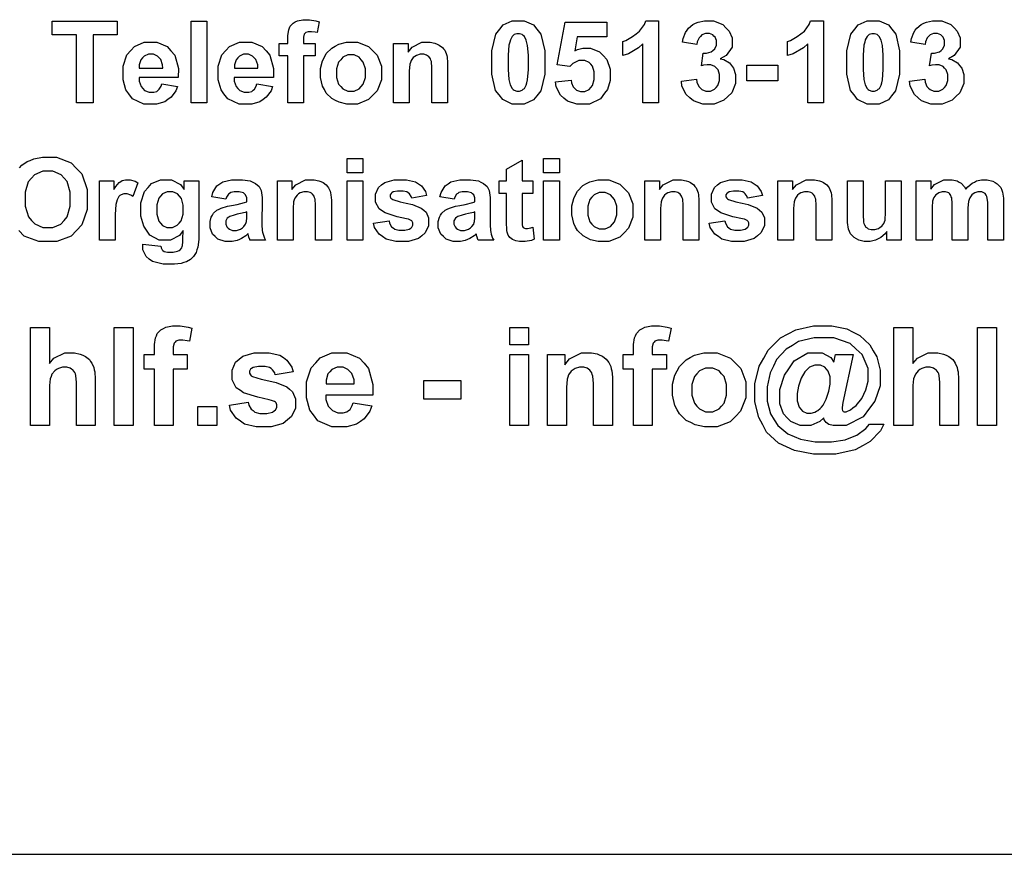
# Model space of a CAD drawing. Extents: x 5 to 205, y 5 to 292.
# Drawn here: x 99 to 126, y 5 to 28 of the extents above; entities that cross this region are included whole.
import ezdxf

# ---------------------------------------------------------------- set-up
doc = ezdxf.new("R2010")
doc.units = 0
doc.layers.add('LAYER_1', color=18, linetype='CONTINUOUS')

msp = doc.modelspace()

# ---------------------------------------------------------------- linework, layer by layer
at = {"layer": 'LAYER_1'}
for points in [[(100.361, 25.695), (100.361, 27.565), (99.693, 27.565), (99.693, 27.945), (101.482, 27.945), (101.482, 27.565), (100.816, 27.565), (100.816, 25.695)], [(103.514, 25.695), (103.514, 27.945), (103.946, 27.945), (103.946, 25.695)], [(105.944, 27.326), (106.182, 27.326), (106.182, 27.448), (106.182, 27.55), (106.204, 27.703), (106.226, 27.753), (106.248, 27.804), (106.328, 27.886), (106.387, 27.918), (106.445, 27.949), (106.594, 27.981), (106.683, 27.981), (106.775, 27.981), (106.956, 27.953), (107.044, 27.926), (106.986, 27.626), (106.935, 27.638), (106.836, 27.65), (106.789, 27.65), (106.742, 27.65), (106.675, 27.628), (106.655, 27.607), (106.634, 27.585), (106.614, 27.502), (106.614, 27.44), (106.614, 27.326), (106.936, 27.326), (106.936, 26.986), (106.614, 26.986), (106.614, 25.695), (106.182, 25.695), (106.182, 26.986), (105.944, 26.986)], [(112.527, 27.952), (112.69, 27.952), (112.945, 27.835), (113.037, 27.719), (113.147, 27.581), (113.256, 27.123), (113.256, 26.803), (113.256, 26.484), (113.146, 26.026), (113.035, 25.887), (112.944, 25.772), (112.69, 25.657), (112.527, 25.657), (112.363, 25.657), (112.099, 25.783), (111.999, 25.909), (111.898, 26.035), (111.798, 26.484), (111.798, 26.808), (111.798, 27.125), (111.908, 27.582), (112.019, 27.722), (112.11, 27.837), (112.364, 27.952)], [(116.393, 25.695), (115.961, 25.695), (115.961, 27.318), (115.843, 27.207), (115.565, 27.044), (115.405, 26.991), (115.405, 27.382), (115.489, 27.41), (115.672, 27.515), (115.771, 27.592), (115.87, 27.669), (116.006, 27.849), (116.043, 27.952), (116.393, 27.952)], [(117.02, 26.292), (117.437, 26.343), (117.447, 26.263), (117.5, 26.141), (117.544, 26.099), (117.588, 26.057), (117.694, 26.014), (117.756, 26.014), (117.823, 26.014), (117.936, 26.065), (117.982, 26.116), (118.028, 26.166), (118.073, 26.303), (118.073, 26.388), (118.073, 26.47), (118.029, 26.599), (117.986, 26.646), (117.942, 26.694), (117.835, 26.741), (117.772, 26.741), (117.731, 26.741), (117.631, 26.725), (117.574, 26.709), (117.622, 27.061), (117.71, 27.058), (117.844, 27.096), (117.891, 27.136), (117.937, 27.177), (117.983, 27.284), (117.983, 27.35), (117.983, 27.407), (117.949, 27.497), (117.915, 27.531), (117.882, 27.565), (117.791, 27.598), (117.735, 27.598), (117.68, 27.598), (117.585, 27.56), (117.546, 27.521), (117.506, 27.483), (117.458, 27.371), (117.45, 27.297), (117.052, 27.365), (117.073, 27.466), (117.135, 27.629), (117.177, 27.69), (117.219, 27.751), (117.336, 27.847), (117.411, 27.882), (117.486, 27.917), (117.654, 27.952), (117.747, 27.952), (117.906, 27.952), (118.161, 27.851), (118.257, 27.749), (118.336, 27.667), (118.415, 27.48), (118.415, 27.376), (118.415, 27.228), (118.254, 26.992), (118.092, 26.904), (118.188, 26.883), (118.342, 26.79), (118.399, 26.718), (118.457, 26.646), (118.514, 26.472), (118.514, 26.37), (118.514, 26.222), (118.406, 25.97), (118.298, 25.865), (118.19, 25.761), (117.921, 25.657), (117.76, 25.657), (117.607, 25.657), (117.354, 25.745), (117.253, 25.832), (117.153, 25.92), (117.036, 26.15)], [(120.931, 25.695), (120.499, 25.695), (120.499, 27.318), (120.381, 27.207), (120.103, 27.044), (119.943, 26.991), (119.943, 27.382), (120.027, 27.41), (120.211, 27.515), (120.31, 27.592), (120.409, 27.669), (120.544, 27.849), (120.581, 27.952), (120.931, 27.952)], [(122.303, 27.952), (122.466, 27.952), (122.721, 27.835), (122.813, 27.719), (122.923, 27.581), (123.032, 27.123), (123.032, 26.803), (123.032, 26.484), (122.922, 26.026), (122.812, 25.887), (122.721, 25.772), (122.466, 25.657), (122.303, 25.657), (122.139, 25.657), (121.875, 25.783), (121.775, 25.909), (121.675, 26.035), (121.574, 26.484), (121.574, 26.808), (121.574, 27.125), (121.685, 27.582), (121.795, 27.722), (121.886, 27.837), (122.14, 27.952)], [(123.305, 26.292), (123.721, 26.343), (123.731, 26.263), (123.785, 26.141), (123.828, 26.099), (123.872, 26.057), (123.978, 26.014), (124.041, 26.014), (124.108, 26.014), (124.22, 26.065), (124.266, 26.116), (124.312, 26.166), (124.358, 26.303), (124.358, 26.388), (124.358, 26.47), (124.314, 26.599), (124.27, 26.646), (124.226, 26.694), (124.119, 26.741), (124.056, 26.741), (124.015, 26.741), (123.916, 26.725), (123.858, 26.709), (123.906, 27.061), (123.994, 27.058), (124.128, 27.096), (124.175, 27.136), (124.221, 27.177), (124.268, 27.284), (124.268, 27.35), (124.268, 27.407), (124.234, 27.497), (124.2, 27.531), (124.166, 27.565), (124.076, 27.598), (124.019, 27.598), (123.964, 27.598), (123.869, 27.56), (123.83, 27.521), (123.791, 27.483), (123.743, 27.371), (123.734, 27.297), (123.336, 27.365), (123.357, 27.466), (123.419, 27.629), (123.461, 27.69), (123.503, 27.751), (123.62, 27.847), (123.695, 27.882), (123.77, 27.917), (123.938, 27.952), (124.031, 27.952), (124.19, 27.952), (124.445, 27.851), (124.541, 27.749), (124.62, 27.667), (124.7, 27.48), (124.7, 27.376), (124.7, 27.228), (124.538, 26.992), (124.376, 26.904), (124.472, 26.883), (124.626, 26.79), (124.683, 26.718), (124.741, 26.646), (124.799, 26.472), (124.799, 26.37), (124.799, 26.222), (124.69, 25.97), (124.582, 25.865), (124.474, 25.761), (124.205, 25.657), (124.044, 25.657), (123.891, 25.657), (123.638, 25.745), (123.538, 25.832), (123.437, 25.92), (123.321, 26.15)], [(113.551, 26.272), (113.981, 26.316), (113.99, 26.243), (114.044, 26.128), (114.089, 26.086), (114.135, 26.043), (114.239, 26.001), (114.298, 26.001), (114.365, 26.001), (114.479, 26.056), (114.526, 26.111), (114.573, 26.166), (114.62, 26.331), (114.62, 26.441), (114.62, 26.545), (114.573, 26.7), (114.527, 26.752), (114.48, 26.804), (114.359, 26.856), (114.285, 26.856), (114.192, 26.856), (114.026, 26.774), (113.952, 26.692), (113.603, 26.742), (113.823, 27.913), (114.964, 27.913), (114.964, 27.511), (114.15, 27.511), (114.082, 27.128), (114.155, 27.164), (114.302, 27.2), (114.377, 27.2), (114.52, 27.2), (114.764, 27.096), (114.863, 26.991), (114.963, 26.887), (115.063, 26.616), (115.063, 26.45), (115.063, 26.311), (114.982, 26.063), (114.902, 25.954), (114.792, 25.805), (114.488, 25.657), (114.293, 25.657), (114.137, 25.657), (113.884, 25.74), (113.785, 25.823), (113.687, 25.907), (113.57, 26.131)], [(112.527, 27.594), (112.488, 27.594), (112.418, 27.569), (112.388, 27.544), (112.357, 27.519), (112.309, 27.43), (112.292, 27.366), (112.27, 27.282), (112.248, 27.001), (112.248, 26.803), (112.248, 26.606), (112.268, 26.334), (112.288, 26.26), (112.308, 26.186), (112.358, 26.088), (112.388, 26.063), (112.419, 26.039), (112.488, 26.014), (112.527, 26.014), (112.566, 26.014), (112.636, 26.039), (112.667, 26.064), (112.697, 26.089), (112.745, 26.178), (112.762, 26.243), (112.784, 26.325), (112.806, 26.606), (112.806, 26.803), (112.806, 27.001), (112.786, 27.273), (112.766, 27.346), (112.746, 27.42), (112.696, 27.519), (112.666, 27.544), (112.635, 27.569), (112.566, 27.594)], [(122.303, 27.594), (122.264, 27.594), (122.194, 27.569), (122.164, 27.544), (122.133, 27.519), (122.086, 27.43), (122.069, 27.366), (122.046, 27.282), (122.024, 27.001), (122.024, 26.803), (122.024, 26.606), (122.044, 26.334), (122.064, 26.26), (122.084, 26.186), (122.134, 26.088), (122.165, 26.063), (122.195, 26.039), (122.264, 26.014), (122.303, 26.014), (122.342, 26.014), (122.412, 26.039), (122.443, 26.064), (122.473, 26.089), (122.521, 26.178), (122.538, 26.243), (122.56, 26.325), (122.582, 26.606), (122.582, 26.803), (122.582, 27.001), (122.562, 27.273), (122.542, 27.346), (122.522, 27.42), (122.472, 27.519), (122.442, 27.544), (122.412, 27.569), (122.342, 27.594)], [(102.71, 26.215), (103.14, 26.143), (103.099, 26.024), (102.968, 25.844), (102.879, 25.783), (102.789, 25.721), (102.566, 25.659), (102.431, 25.659), (102.219, 25.659), (101.905, 25.798), (101.803, 25.936), (101.722, 26.047), (101.642, 26.328), (101.642, 26.497), (101.642, 26.699), (101.747, 27.016), (101.853, 27.131), (101.959, 27.245), (102.226, 27.36), (102.388, 27.36), (102.57, 27.36), (102.857, 27.24), (102.962, 27.12), (103.067, 27), (103.167, 26.633), (103.163, 26.386), (102.083, 26.386), (102.085, 26.29), (102.137, 26.141), (102.187, 26.087), (102.237, 26.034), (102.361, 25.981), (102.436, 25.981), (102.486, 25.981), (102.571, 26.008), (102.606, 26.036), (102.64, 26.064), (102.693, 26.153)], [(105.329, 26.215), (105.759, 26.143), (105.718, 26.024), (105.587, 25.844), (105.498, 25.783), (105.408, 25.721), (105.185, 25.659), (105.05, 25.659), (104.838, 25.659), (104.524, 25.798), (104.422, 25.936), (104.341, 26.047), (104.261, 26.328), (104.261, 26.497), (104.261, 26.699), (104.366, 27.016), (104.472, 27.131), (104.578, 27.245), (104.845, 27.36), (105.007, 27.36), (105.189, 27.36), (105.476, 27.24), (105.581, 27.12), (105.686, 27), (105.786, 26.633), (105.782, 26.386), (104.702, 26.386), (104.704, 26.29), (104.756, 26.141), (104.806, 26.087), (104.856, 26.034), (104.98, 25.981), (105.055, 25.981), (105.105, 25.981), (105.19, 26.008), (105.225, 26.036), (105.259, 26.064), (105.312, 26.153)], [(107.08, 26.532), (107.08, 26.64), (107.133, 26.847), (107.186, 26.948), (107.238, 27.048), (107.388, 27.201), (107.485, 27.254), (107.582, 27.307), (107.799, 27.36), (107.919, 27.36), (108.103, 27.36), (108.406, 27.24), (108.524, 27.12), (108.642, 27), (108.761, 26.697), (108.761, 26.514), (108.761, 26.329), (108.641, 26.023), (108.522, 25.902), (108.403, 25.78), (108.103, 25.659), (107.922, 25.659), (107.81, 25.659), (107.596, 25.709), (107.495, 25.76), (107.393, 25.811), (107.238, 25.959), (107.186, 26.057), (107.133, 26.154), (107.08, 26.392)], [(110.581, 25.695), (110.149, 25.695), (110.149, 26.525), (110.149, 26.657), (110.135, 26.827), (110.121, 26.866), (110.107, 26.905), (110.062, 26.965), (110.031, 26.986), (110, 27.008), (109.925, 27.029), (109.882, 27.029), (109.826, 27.029), (109.725, 26.998), (109.681, 26.968), (109.636, 26.937), (109.575, 26.856), (109.559, 26.805), (109.542, 26.755), (109.526, 26.568), (109.526, 26.432), (109.526, 25.695), (109.094, 25.695), (109.094, 27.326), (109.494, 27.326), (109.494, 27.087), (109.601, 27.223), (109.87, 27.36), (110.032, 27.36), (110.103, 27.36), (110.234, 27.334), (110.293, 27.309), (110.352, 27.283), (110.442, 27.217), (110.472, 27.177), (110.503, 27.138), (110.545, 27.047), (110.557, 26.997), (110.569, 26.946), (110.581, 26.801), (110.581, 26.707)], [(102.735, 26.649), (102.733, 26.742), (102.684, 26.884), (102.638, 26.932), (102.592, 26.981), (102.48, 27.029), (102.414, 27.029), (102.344, 27.029), (102.227, 26.978), (102.181, 26.927), (102.135, 26.876), (102.089, 26.737), (102.09, 26.649)], [(105.354, 26.649), (105.352, 26.742), (105.303, 26.884), (105.257, 26.932), (105.211, 26.981), (105.099, 27.029), (105.033, 27.029), (104.963, 27.029), (104.846, 26.978), (104.8, 26.927), (104.754, 26.876), (104.708, 26.737), (104.709, 26.649)], [(107.521, 26.509), (107.521, 26.388), (107.578, 26.203), (107.636, 26.139), (107.693, 26.074), (107.835, 26.01), (107.92, 26.01), (108.004, 26.01), (108.146, 26.074), (108.203, 26.139), (108.26, 26.203), (108.317, 26.39), (108.317, 26.512), (108.317, 26.632), (108.26, 26.816), (108.203, 26.88), (108.146, 26.945), (108.004, 27.009), (107.92, 27.009), (107.835, 27.009), (107.693, 26.945), (107.636, 26.88), (107.578, 26.816), (107.521, 26.63)], [(118.825, 26.296), (118.825, 26.728), (119.673, 26.728), (119.673, 26.296)], [(107.816, 23.761), (107.816, 24.159), (108.248, 24.159), (108.248, 23.761)], [(113.227, 23.761), (113.227, 24.159), (113.659, 24.159), (113.659, 23.761)], [(112.928, 23.54), (112.928, 23.196), (112.633, 23.196), (112.633, 22.539), (112.633, 22.439), (112.637, 22.323), (112.641, 22.307), (112.645, 22.29), (112.665, 22.263), (112.68, 22.252), (112.695, 22.241), (112.731, 22.231), (112.753, 22.231), (112.783, 22.231), (112.87, 22.251), (112.926, 22.272), (112.964, 21.937), (112.888, 21.905), (112.718, 21.873), (112.623, 21.873), (112.564, 21.873), (112.459, 21.892), (112.413, 21.912), (112.366, 21.932), (112.297, 21.982), (112.275, 22.013), (112.253, 22.044), (112.223, 22.128), (112.215, 22.181), (112.208, 22.219), (112.201, 22.371), (112.201, 22.485), (112.201, 23.196), (112.003, 23.196), (112.003, 23.54), (112.201, 23.54), (112.201, 23.864), (112.633, 24.116), (112.633, 23.54)], [(98.946, 23.034), (98.946, 22.843), (99.034, 22.553), (99.122, 22.455), (99.211, 22.356), (99.435, 22.258), (99.57, 22.258), (99.706, 22.258), (99.929, 22.355), (100.016, 22.453), (100.103, 22.551), (100.19, 22.845), (100.19, 23.04), (100.19, 23.234), (100.106, 23.522), (100.021, 23.618), (99.936, 23.713), (99.711, 23.808), (99.57, 23.808), (99.43, 23.808), (99.204, 23.712), (99.118, 23.615), (99.032, 23.519), (98.946, 23.228)], [(101.423, 21.909), (100.991, 21.909), (100.991, 23.54), (101.392, 23.54), (101.392, 23.309), (101.443, 23.391), (101.536, 23.498), (101.577, 23.523), (101.618, 23.549), (101.711, 23.574), (101.763, 23.574), (101.836, 23.574), (101.978, 23.533), (102.047, 23.492), (101.913, 23.116), (101.858, 23.152), (101.757, 23.187), (101.711, 23.187), (101.666, 23.187), (101.589, 23.162), (101.558, 23.137), (101.527, 23.112), (101.477, 23.022), (101.459, 22.957), (101.441, 22.892), (101.423, 22.619), (101.423, 22.412)], [(102.191, 21.803), (102.683, 21.742), (102.689, 21.699), (102.718, 21.64), (102.74, 21.624), (102.771, 21.601), (102.868, 21.578), (102.934, 21.578), (103.018, 21.578), (103.145, 21.603), (103.187, 21.629), (103.215, 21.646), (103.258, 21.7), (103.273, 21.738), (103.283, 21.765), (103.293, 21.864), (103.293, 21.936), (103.295, 22.174), (103.198, 22.041), (102.953, 21.909), (102.806, 21.909), (102.641, 21.909), (102.381, 22.048), (102.285, 22.186), (102.21, 22.296), (102.134, 22.569), (102.134, 22.732), (102.134, 22.937), (102.233, 23.25), (102.332, 23.358), (102.43, 23.466), (102.676, 23.574), (102.822, 23.574), (102.974, 23.574), (103.224, 23.441), (103.322, 23.308), (103.322, 23.54), (103.725, 23.54), (103.725, 22.077), (103.725, 21.932), (103.701, 21.717), (103.677, 21.645), (103.654, 21.574), (103.587, 21.462), (103.544, 21.421), (103.501, 21.38), (103.386, 21.316), (103.314, 21.293), (103.242, 21.27), (103.061, 21.247), (102.951, 21.247), (102.743, 21.247), (102.449, 21.319), (102.363, 21.39), (102.276, 21.461), (102.189, 21.641), (102.189, 21.751), (102.189, 21.762), (102.19, 21.788)], [(104.474, 23.038), (104.083, 23.108), (104.116, 23.227), (104.229, 23.403), (104.31, 23.46), (104.39, 23.517), (104.629, 23.574), (104.788, 23.574), (104.932, 23.574), (105.147, 23.54), (105.217, 23.506), (105.288, 23.472), (105.387, 23.385), (105.416, 23.332), (105.445, 23.28), (105.473, 23.087), (105.473, 22.947), (105.467, 22.444), (105.467, 22.337), (105.477, 22.178), (105.487, 22.127), (105.498, 22.076), (105.537, 21.967), (105.566, 21.909), (105.138, 21.909), (105.13, 21.93), (105.109, 21.994), (105.097, 22.037), (105.091, 22.056), (105.084, 22.081), (105.081, 22.087), (105.026, 22.034), (104.908, 21.953), (104.846, 21.927), (104.783, 21.9), (104.649, 21.873), (104.578, 21.873), (104.452, 21.873), (104.255, 21.941), (104.182, 22.009), (104.11, 22.077), (104.038, 22.249), (104.038, 22.353), (104.038, 22.422), (104.071, 22.544), (104.104, 22.598), (104.136, 22.652), (104.229, 22.734), (104.288, 22.763), (104.347, 22.792), (104.518, 22.842), (104.63, 22.863), (104.781, 22.891), (104.99, 22.944), (105.048, 22.969), (105.048, 23.012), (105.048, 23.074), (105.017, 23.163), (104.987, 23.19), (104.956, 23.217), (104.841, 23.243), (104.757, 23.243), (104.699, 23.243), (104.61, 23.22), (104.578, 23.198), (104.546, 23.175), (104.494, 23.095)], [(107.379, 21.909), (106.947, 21.909), (106.947, 22.739), (106.947, 22.871), (106.933, 23.041), (106.919, 23.08), (106.906, 23.119), (106.861, 23.179), (106.83, 23.2), (106.798, 23.222), (106.724, 23.243), (106.68, 23.243), (106.624, 23.243), (106.523, 23.212), (106.479, 23.182), (106.434, 23.151), (106.373, 23.07), (106.357, 23.019), (106.34, 22.969), (106.324, 22.782), (106.324, 22.646), (106.324, 21.909), (105.892, 21.909), (105.892, 23.54), (106.292, 23.54), (106.292, 23.301), (106.399, 23.437), (106.668, 23.574), (106.83, 23.574), (106.902, 23.574), (107.032, 23.548), (107.092, 23.523), (107.151, 23.497), (107.24, 23.431), (107.271, 23.391), (107.301, 23.352), (107.343, 23.261), (107.355, 23.211), (107.367, 23.16), (107.379, 23.015), (107.379, 22.921)], [(107.816, 21.909), (107.816, 23.54), (108.248, 23.54), (108.248, 21.909)], [(108.538, 22.375), (108.97, 22.44), (108.984, 22.377), (109.039, 22.281), (109.081, 22.249), (109.124, 22.216), (109.241, 22.183), (109.317, 22.183), (109.4, 22.183), (109.526, 22.214), (109.568, 22.245), (109.596, 22.266), (109.625, 22.324), (109.625, 22.36), (109.625, 22.384), (109.609, 22.425), (109.594, 22.441), (109.578, 22.456), (109.506, 22.484), (109.45, 22.497), (109.19, 22.555), (108.861, 22.66), (108.791, 22.707), (108.695, 22.773), (108.599, 22.957), (108.599, 23.074), (108.599, 23.18), (108.682, 23.358), (108.765, 23.43), (108.848, 23.502), (109.107, 23.574), (109.282, 23.574), (109.448, 23.574), (109.696, 23.519), (109.777, 23.465), (109.858, 23.41), (109.97, 23.249), (110, 23.142), (109.593, 23.068), (109.58, 23.115), (109.531, 23.188), (109.495, 23.213), (109.459, 23.238), (109.356, 23.263), (109.289, 23.263), (109.205, 23.263), (109.084, 23.24), (109.048, 23.216), (109.023, 23.199), (108.999, 23.155), (108.999, 23.129), (108.999, 23.106), (109.02, 23.067), (109.042, 23.05), (109.071, 23.029), (109.271, 22.968), (109.443, 22.929), (109.614, 22.89), (109.854, 22.795), (109.922, 22.738), (109.989, 22.681), (110.057, 22.521), (110.057, 22.418), (110.057, 22.306), (109.963, 22.114), (109.87, 22.034), (109.776, 21.953), (109.5, 21.873), (109.317, 21.873), (109.151, 21.873), (108.888, 21.94), (108.791, 22.008), (108.694, 22.075), (108.568, 22.259)], [(110.759, 23.038), (110.367, 23.108), (110.4, 23.227), (110.513, 23.403), (110.594, 23.46), (110.674, 23.517), (110.914, 23.574), (111.072, 23.574), (111.216, 23.574), (111.431, 23.54), (111.501, 23.506), (111.572, 23.472), (111.671, 23.385), (111.7, 23.332), (111.729, 23.28), (111.758, 23.087), (111.758, 22.947), (111.751, 22.444), (111.751, 22.337), (111.761, 22.178), (111.772, 22.127), (111.782, 22.076), (111.821, 21.967), (111.85, 21.909), (111.422, 21.909), (111.414, 21.93), (111.393, 21.994), (111.381, 22.037), (111.376, 22.056), (111.368, 22.081), (111.366, 22.087), (111.311, 22.034), (111.193, 21.953), (111.13, 21.927), (111.067, 21.9), (110.933, 21.873), (110.862, 21.873), (110.737, 21.873), (110.539, 21.941), (110.467, 22.009), (110.394, 22.077), (110.322, 22.249), (110.322, 22.353), (110.322, 22.422), (110.355, 22.544), (110.388, 22.598), (110.421, 22.652), (110.513, 22.734), (110.572, 22.763), (110.632, 22.792), (110.803, 22.842), (110.914, 22.863), (111.065, 22.891), (111.274, 22.944), (111.332, 22.969), (111.332, 23.012), (111.332, 23.074), (111.302, 23.163), (111.271, 23.19), (111.241, 23.217), (111.126, 23.243), (111.041, 23.243), (110.984, 23.243), (110.894, 23.22), (110.862, 23.198), (110.83, 23.175), (110.778, 23.095)], [(113.227, 21.909), (113.227, 23.54), (113.659, 23.54), (113.659, 21.909)], [(114.001, 22.746), (114.001, 22.854), (114.054, 23.061), (114.107, 23.162), (114.159, 23.262), (114.309, 23.415), (114.406, 23.468), (114.503, 23.521), (114.72, 23.574), (114.84, 23.574), (115.024, 23.574), (115.327, 23.454), (115.445, 23.334), (115.563, 23.214), (115.682, 22.911), (115.682, 22.728), (115.682, 22.543), (115.562, 22.237), (115.443, 22.116), (115.324, 21.994), (115.024, 21.873), (114.843, 21.873), (114.731, 21.873), (114.517, 21.923), (114.416, 21.974), (114.314, 22.025), (114.159, 22.173), (114.107, 22.271), (114.054, 22.368), (114.001, 22.606)], [(117.502, 21.909), (117.07, 21.909), (117.07, 22.739), (117.07, 22.871), (117.056, 23.041), (117.042, 23.08), (117.028, 23.119), (116.983, 23.179), (116.952, 23.2), (116.921, 23.222), (116.846, 23.243), (116.803, 23.243), (116.747, 23.243), (116.646, 23.212), (116.602, 23.182), (116.557, 23.151), (116.496, 23.07), (116.48, 23.019), (116.463, 22.969), (116.447, 22.782), (116.447, 22.646), (116.447, 21.909), (116.015, 21.909), (116.015, 23.54), (116.415, 23.54), (116.415, 23.301), (116.522, 23.437), (116.791, 23.574), (116.953, 23.574), (117.024, 23.574), (117.155, 23.548), (117.214, 23.523), (117.273, 23.497), (117.363, 23.431), (117.393, 23.391), (117.424, 23.352), (117.466, 23.261), (117.478, 23.211), (117.49, 23.16), (117.502, 23.015), (117.502, 22.921)], [(117.788, 22.375), (118.22, 22.44), (118.233, 22.377), (118.289, 22.281), (118.331, 22.249), (118.373, 22.216), (118.491, 22.183), (118.567, 22.183), (118.65, 22.183), (118.776, 22.214), (118.818, 22.245), (118.846, 22.266), (118.874, 22.324), (118.874, 22.36), (118.874, 22.384), (118.859, 22.425), (118.844, 22.441), (118.828, 22.456), (118.756, 22.484), (118.7, 22.497), (118.44, 22.555), (118.11, 22.66), (118.041, 22.707), (117.945, 22.773), (117.848, 22.957), (117.848, 23.074), (117.848, 23.18), (117.932, 23.358), (118.015, 23.43), (118.098, 23.502), (118.357, 23.574), (118.532, 23.574), (118.698, 23.574), (118.946, 23.519), (119.027, 23.465), (119.108, 23.41), (119.219, 23.249), (119.25, 23.142), (118.843, 23.068), (118.83, 23.115), (118.781, 23.188), (118.745, 23.213), (118.709, 23.238), (118.606, 23.263), (118.539, 23.263), (118.455, 23.263), (118.334, 23.24), (118.297, 23.216), (118.273, 23.199), (118.249, 23.155), (118.249, 23.129), (118.249, 23.106), (118.27, 23.067), (118.292, 23.05), (118.321, 23.029), (118.521, 22.968), (118.693, 22.929), (118.864, 22.89), (119.104, 22.795), (119.172, 22.738), (119.239, 22.681), (119.306, 22.521), (119.306, 22.418), (119.306, 22.306), (119.213, 22.114), (119.119, 22.034), (119.026, 21.953), (118.75, 21.873), (118.567, 21.873), (118.401, 21.873), (118.138, 21.94), (118.041, 22.008), (117.944, 22.075), (117.817, 22.259)], [(121.167, 21.909), (120.735, 21.909), (120.735, 22.739), (120.735, 22.871), (120.721, 23.041), (120.707, 23.08), (120.694, 23.119), (120.649, 23.179), (120.618, 23.2), (120.586, 23.222), (120.512, 23.243), (120.468, 23.243), (120.412, 23.243), (120.311, 23.212), (120.267, 23.182), (120.222, 23.151), (120.161, 23.07), (120.145, 23.019), (120.128, 22.969), (120.112, 22.782), (120.112, 22.646), (120.112, 21.909), (119.68, 21.909), (119.68, 23.54), (120.08, 23.54), (120.08, 23.301), (120.187, 23.437), (120.456, 23.574), (120.618, 23.574), (120.69, 23.574), (120.82, 23.548), (120.88, 23.523), (120.939, 23.497), (121.028, 23.431), (121.059, 23.391), (121.089, 23.352), (121.131, 23.261), (121.143, 23.211), (121.155, 23.16), (121.167, 23.015), (121.167, 22.921)], [(122.677, 21.909), (122.677, 22.153), (122.632, 22.088), (122.515, 21.985), (122.443, 21.948), (122.37, 21.91), (122.217, 21.873), (122.136, 21.873), (122.054, 21.873), (121.907, 21.909), (121.842, 21.945), (121.776, 21.981), (121.682, 22.082), (121.653, 22.148), (121.624, 22.213), (121.595, 22.393), (121.595, 22.508), (121.595, 23.54), (122.027, 23.54), (122.027, 22.792), (122.027, 22.621), (122.038, 22.41), (122.05, 22.371), (122.062, 22.333), (122.105, 22.271), (122.137, 22.249), (122.168, 22.226), (122.248, 22.204), (122.296, 22.204), (122.351, 22.204), (122.45, 22.234), (122.494, 22.264), (122.537, 22.294), (122.597, 22.37), (122.613, 22.414), (122.629, 22.459), (122.645, 22.679), (122.645, 22.853), (122.645, 23.54), (123.077, 23.54), (123.077, 21.909)], [(123.491, 23.54), (123.89, 23.54), (123.89, 23.318), (123.996, 23.446), (124.25, 23.574), (124.398, 23.574), (124.476, 23.574), (124.612, 23.542), (124.669, 23.509), (124.727, 23.477), (124.821, 23.379), (124.858, 23.314), (124.912, 23.379), (125.028, 23.477), (125.09, 23.509), (125.152, 23.542), (125.285, 23.574), (125.355, 23.574), (125.445, 23.574), (125.597, 23.537), (125.659, 23.501), (125.722, 23.465), (125.815, 23.358), (125.845, 23.287), (125.868, 23.235), (125.89, 23.066), (125.89, 22.95), (125.89, 21.909), (125.458, 21.909), (125.458, 22.839), (125.458, 22.96), (125.436, 23.116), (125.413, 23.151), (125.383, 23.197), (125.291, 23.243), (125.229, 23.243), (125.184, 23.243), (125.099, 23.216), (125.059, 23.188), (125.019, 23.16), (124.962, 23.08), (124.944, 23.026), (124.926, 22.973), (124.909, 22.805), (124.909, 22.69), (124.909, 21.909), (124.477, 21.909), (124.477, 22.8), (124.477, 22.919), (124.465, 23.072), (124.454, 23.107), (124.442, 23.141), (124.407, 23.193), (124.382, 23.209), (124.358, 23.226), (124.293, 23.243), (124.251, 23.243), (124.202, 23.243), (124.112, 23.216), (124.072, 23.19), (124.032, 23.163), (123.975, 23.085), (123.958, 23.035), (123.941, 22.984), (123.923, 22.817), (123.923, 22.699), (123.923, 21.909), (123.491, 21.909)], [(102.575, 22.756), (102.575, 22.627), (102.626, 22.438), (102.676, 22.378), (102.726, 22.318), (102.85, 22.258), (102.924, 22.258), (103.003, 22.258), (103.136, 22.319), (103.191, 22.381), (103.245, 22.442), (103.3, 22.625), (103.3, 22.746), (103.3, 22.872), (103.248, 23.06), (103.195, 23.121), (103.143, 23.182), (103.011, 23.243), (102.931, 23.243), (102.854, 23.243), (102.726, 23.183), (102.676, 23.123), (102.626, 23.063), (102.575, 22.88)], [(114.442, 22.723), (114.442, 22.602), (114.499, 22.417), (114.557, 22.353), (114.614, 22.288), (114.756, 22.224), (114.841, 22.224), (114.925, 22.224), (115.067, 22.288), (115.124, 22.353), (115.181, 22.417), (115.238, 22.604), (115.238, 22.726), (115.238, 22.846), (115.181, 23.03), (115.124, 23.094), (115.067, 23.159), (114.925, 23.223), (114.841, 23.223), (114.756, 23.223), (114.614, 23.159), (114.557, 23.094), (114.499, 23.03), (114.442, 22.844)], [(105.048, 22.687), (105.007, 22.674), (104.876, 22.641), (104.787, 22.622), (104.698, 22.603), (104.581, 22.566), (104.554, 22.548), (104.512, 22.518), (104.47, 22.443), (104.47, 22.397), (104.47, 22.352), (104.503, 22.275), (104.537, 22.242), (104.57, 22.209), (104.656, 22.177), (104.708, 22.177), (104.766, 22.177), (104.876, 22.215), (104.929, 22.253), (104.968, 22.282), (105.019, 22.352), (105.031, 22.394), (105.04, 22.421), (105.048, 22.525), (105.048, 22.602)], [(111.332, 22.687), (111.291, 22.674), (111.161, 22.641), (111.071, 22.622), (110.982, 22.603), (110.865, 22.566), (110.838, 22.548), (110.796, 22.518), (110.754, 22.443), (110.754, 22.397), (110.754, 22.352), (110.788, 22.275), (110.821, 22.242), (110.855, 22.209), (110.94, 22.177), (110.992, 22.177), (111.05, 22.177), (111.161, 22.215), (111.213, 22.253), (111.252, 22.282), (111.303, 22.352), (111.315, 22.394), (111.324, 22.421), (111.332, 22.525), (111.332, 22.602)], [(102.221, 18.766), (102.507, 18.766), (102.507, 18.913), (102.507, 19.036), (102.533, 19.219), (102.559, 19.279), (102.586, 19.34), (102.682, 19.438), (102.753, 19.476), (102.823, 19.514), (103.001, 19.552), (103.109, 19.552), (103.219, 19.552), (103.435, 19.519), (103.541, 19.486), (103.472, 19.126), (103.411, 19.14), (103.292, 19.155), (103.235, 19.155), (103.179, 19.155), (103.098, 19.129), (103.074, 19.103), (103.05, 19.077), (103.025, 18.977), (103.025, 18.903), (103.025, 18.766), (103.411, 18.766), (103.411, 18.359), (103.025, 18.359), (103.025, 16.809), (102.507, 16.809), (102.507, 18.359), (102.221, 18.359)], [(115.416, 18.766), (115.702, 18.766), (115.702, 18.913), (115.702, 19.036), (115.728, 19.219), (115.754, 19.279), (115.78, 19.34), (115.877, 19.438), (115.947, 19.476), (116.018, 19.514), (116.196, 19.552), (116.303, 19.552), (116.414, 19.552), (116.63, 19.519), (116.736, 19.486), (116.667, 19.126), (116.605, 19.14), (116.487, 19.155), (116.43, 19.155), (116.374, 19.155), (116.293, 19.129), (116.269, 19.103), (116.245, 19.077), (116.22, 18.977), (116.22, 18.903), (116.22, 18.766), (116.606, 18.766), (116.606, 18.359), (116.22, 18.359), (116.22, 16.809), (115.702, 16.809), (115.702, 18.359), (115.416, 18.359)], [(122.2, 16.844), (122.592, 16.844), (122.5, 16.658), (122.218, 16.366), (122.028, 16.26), (121.81, 16.139), (121.278, 16.018), (120.964, 16.018), (120.661, 16.018), (120.137, 16.12), (119.916, 16.223), (119.695, 16.325), (119.367, 16.628), (119.26, 16.828), (119.152, 17.028), (119.044, 17.463), (119.044, 17.699), (119.044, 17.957), (119.167, 18.439), (119.289, 18.662), (119.411, 18.885), (119.746, 19.22), (119.959, 19.331), (120.171, 19.443), (120.657, 19.555), (120.93, 19.555), (121.161, 19.555), (121.573, 19.465), (121.754, 19.374), (121.934, 19.284), (122.209, 19.028), (122.305, 18.862), (122.4, 18.696), (122.495, 18.333), (122.495, 18.136), (122.495, 17.901), (122.351, 17.477), (122.206, 17.287), (122.025, 17.048), (121.561, 16.809), (121.277, 16.809), (121.201, 16.809), (121.086, 16.836), (121.047, 16.862), (121.009, 16.889), (120.957, 16.967), (120.944, 17.019), (120.836, 16.914), (120.586, 16.809), (120.444, 16.809), (120.291, 16.809), (120.038, 16.914), (119.937, 17.02), (119.836, 17.125), (119.736, 17.405), (119.736, 17.58), (119.736, 17.796), (119.857, 18.191), (119.978, 18.37), (120.126, 18.587), (120.503, 18.804), (120.733, 18.804), (120.896, 18.804), (121.138, 18.679), (121.216, 18.553), (121.262, 18.758), (121.748, 18.758), (121.47, 17.438), (121.458, 17.376), (121.445, 17.295), (121.445, 17.276), (121.445, 17.253), (121.455, 17.219), (121.466, 17.207), (121.476, 17.196), (121.502, 17.184), (121.516, 17.184), (121.56, 17.184), (121.674, 17.238), (121.744, 17.291), (121.838, 17.361), (121.989, 17.549), (122.047, 17.667), (122.105, 17.785), (122.163, 18.029), (122.163, 18.155), (122.163, 18.381), (121.999, 18.76), (121.836, 18.912), (121.672, 19.065), (121.215, 19.217), (120.922, 19.217), (120.673, 19.217), (120.25, 19.116), (120.077, 19.014), (119.904, 18.912), (119.643, 18.626), (119.555, 18.441), (119.467, 18.257), (119.379, 17.873), (119.379, 17.673), (119.379, 17.479), (119.477, 17.126), (119.575, 16.966), (119.673, 16.807), (119.948, 16.575), (120.125, 16.502), (120.302, 16.428), (120.707, 16.355), (120.935, 16.355), (121.154, 16.355), (121.532, 16.416), (121.69, 16.477), (121.849, 16.539), (122.103, 16.722)], [(99.615, 19.509), (99.615, 18.516), (99.74, 18.662), (100.039, 18.807), (100.213, 18.807), (100.302, 18.807), (100.463, 18.774), (100.534, 18.741), (100.606, 18.708), (100.714, 18.623), (100.75, 18.571), (100.786, 18.52), (100.836, 18.406), (100.849, 18.343), (100.863, 18.281), (100.876, 18.087), (100.876, 17.955), (100.876, 16.809), (100.358, 16.809), (100.358, 17.84), (100.358, 17.994), (100.343, 18.188), (100.328, 18.23), (100.314, 18.271), (100.262, 18.337), (100.225, 18.361), (100.188, 18.386), (100.095, 18.41), (100.039, 18.41), (99.975, 18.41), (99.86, 18.379), (99.81, 18.347), (99.759, 18.316), (99.685, 18.222), (99.662, 18.159), (99.639, 18.096), (99.615, 17.91), (99.615, 17.787), (99.615, 16.809), (99.097, 16.809), (99.097, 19.509)], [(101.4, 16.809), (101.4, 19.509), (101.918, 19.509), (101.918, 16.809)], [(112.292, 19.031), (112.292, 19.509), (112.81, 19.509), (112.81, 19.031)], [(123.394, 19.509), (123.394, 18.516), (123.519, 18.662), (123.818, 18.807), (123.991, 18.807), (124.081, 18.807), (124.241, 18.774), (124.313, 18.741), (124.385, 18.708), (124.493, 18.623), (124.529, 18.571), (124.565, 18.52), (124.615, 18.406), (124.628, 18.343), (124.642, 18.281), (124.655, 18.087), (124.655, 17.955), (124.655, 16.809), (124.137, 16.809), (124.137, 17.84), (124.137, 17.994), (124.122, 18.188), (124.107, 18.23), (124.093, 18.271), (124.041, 18.337), (124.004, 18.361), (123.967, 18.386), (123.873, 18.41), (123.818, 18.41), (123.753, 18.41), (123.639, 18.379), (123.588, 18.347), (123.538, 18.316), (123.464, 18.222), (123.441, 18.159), (123.417, 18.096), (123.394, 17.91), (123.394, 17.787), (123.394, 16.809), (122.876, 16.809), (122.876, 19.509)], [(125.179, 16.809), (125.179, 19.509), (125.697, 19.509), (125.697, 16.809)], [(104.57, 17.368), (105.088, 17.446), (105.105, 17.371), (105.172, 17.256), (105.222, 17.217), (105.273, 17.177), (105.414, 17.138), (105.505, 17.138), (105.605, 17.138), (105.755, 17.175), (105.806, 17.212), (105.84, 17.238), (105.874, 17.306), (105.874, 17.35), (105.874, 17.379), (105.855, 17.428), (105.837, 17.447), (105.818, 17.466), (105.732, 17.5), (105.665, 17.515), (105.353, 17.584), (104.957, 17.71), (104.874, 17.767), (104.758, 17.846), (104.643, 18.066), (104.643, 18.207), (104.643, 18.334), (104.743, 18.547), (104.843, 18.634), (104.942, 18.72), (105.252, 18.807), (105.463, 18.807), (105.662, 18.807), (105.96, 18.741), (106.057, 18.676), (106.154, 18.61), (106.288, 18.417), (106.325, 18.288), (105.836, 18.199), (105.82, 18.256), (105.762, 18.343), (105.718, 18.374), (105.675, 18.404), (105.552, 18.434), (105.471, 18.434), (105.37, 18.434), (105.225, 18.406), (105.182, 18.377), (105.152, 18.357), (105.123, 18.305), (105.123, 18.272), (105.123, 18.245), (105.149, 18.198), (105.175, 18.179), (105.209, 18.153), (105.45, 18.08), (105.656, 18.034), (105.862, 17.987), (106.149, 17.872), (106.231, 17.804), (106.311, 17.735), (106.392, 17.543), (106.392, 17.42), (106.392, 17.286), (106.28, 17.055), (106.168, 16.959), (106.056, 16.862), (105.724, 16.766), (105.505, 16.766), (105.305, 16.766), (104.99, 16.847), (104.874, 16.928), (104.758, 17.009), (104.605, 17.229)], [(107.977, 17.433), (108.493, 17.346), (108.443, 17.204), (108.286, 16.988), (108.179, 16.914), (108.072, 16.84), (107.803, 16.766), (107.642, 16.766), (107.388, 16.766), (107.01, 16.932), (106.888, 17.099), (106.791, 17.232), (106.695, 17.568), (106.695, 17.772), (106.695, 18.014), (106.822, 18.395), (106.948, 18.532), (107.075, 18.669), (107.396, 18.807), (107.591, 18.807), (107.809, 18.807), (108.153, 18.663), (108.279, 18.519), (108.405, 18.375), (108.525, 17.935), (108.52, 17.638), (107.224, 17.638), (107.227, 17.523), (107.289, 17.344), (107.349, 17.28), (107.409, 17.216), (107.558, 17.152), (107.647, 17.152), (107.708, 17.152), (107.81, 17.185), (107.852, 17.218), (107.893, 17.252), (107.956, 17.359)], [(112.292, 16.809), (112.292, 18.766), (112.81, 18.766), (112.81, 16.809)], [(115.119, 16.809), (114.6, 16.809), (114.6, 17.805), (114.6, 17.963), (114.584, 18.168), (114.567, 18.214), (114.55, 18.261), (114.497, 18.333), (114.459, 18.359), (114.422, 18.384), (114.332, 18.41), (114.28, 18.41), (114.212, 18.41), (114.092, 18.373), (114.038, 18.336), (113.985, 18.3), (113.912, 18.202), (113.892, 18.142), (113.872, 18.081), (113.852, 17.857), (113.852, 17.693), (113.852, 16.809), (113.334, 16.809), (113.334, 18.766), (113.814, 18.766), (113.814, 18.479), (113.943, 18.643), (114.265, 18.807), (114.46, 18.807), (114.546, 18.807), (114.703, 18.776), (114.774, 18.745), (114.845, 18.714), (114.952, 18.636), (114.989, 18.588), (115.025, 18.54), (115.076, 18.432), (115.09, 18.371), (115.104, 18.31), (115.119, 18.136), (115.119, 18.023)], [(116.779, 17.814), (116.779, 17.943), (116.843, 18.192), (116.906, 18.312), (116.97, 18.433), (117.149, 18.617), (117.266, 18.68), (117.382, 18.743), (117.642, 18.807), (117.786, 18.807), (118.007, 18.807), (118.371, 18.663), (118.513, 18.519), (118.654, 18.375), (118.796, 18.012), (118.796, 17.792), (118.796, 17.57), (118.653, 17.203), (118.51, 17.057), (118.367, 16.911), (118.007, 16.766), (117.789, 16.766), (117.655, 16.766), (117.399, 16.826), (117.277, 16.887), (117.155, 16.948), (116.97, 17.126), (116.906, 17.243), (116.843, 17.36), (116.779, 17.646)], [(120.213, 17.601), (120.213, 17.484), (120.261, 17.312), (120.308, 17.257), (120.355, 17.202), (120.472, 17.146), (120.542, 17.146), (120.595, 17.146), (120.693, 17.172), (120.739, 17.198), (120.774, 17.216), (120.843, 17.274), (120.877, 17.314), (120.925, 17.37), (121.009, 17.533), (121.045, 17.641), (121.08, 17.749), (121.115, 17.949), (121.115, 18.042), (121.115, 18.146), (121.067, 18.305), (121.019, 18.361), (120.971, 18.416), (120.849, 18.472), (120.775, 18.472), (120.697, 18.472), (120.55, 18.411), (120.483, 18.35), (120.416, 18.289), (120.315, 18.114), (120.281, 18.001), (120.247, 17.888), (120.213, 17.688)], [(108.007, 17.954), (108.004, 18.065), (107.946, 18.235), (107.891, 18.294), (107.835, 18.352), (107.701, 18.41), (107.622, 18.41), (107.537, 18.41), (107.397, 18.349), (107.342, 18.287), (107.286, 18.226), (107.232, 18.059), (107.233, 17.954)], [(117.308, 17.786), (117.308, 17.641), (117.377, 17.419), (117.446, 17.341), (117.515, 17.264), (117.686, 17.187), (117.787, 17.187), (117.888, 17.187), (118.058, 17.264), (118.127, 17.341), (118.195, 17.419), (118.264, 17.643), (118.264, 17.79), (118.264, 17.933), (118.195, 18.154), (118.127, 18.231), (118.058, 18.308), (117.888, 18.386), (117.787, 18.386), (117.686, 18.386), (117.515, 18.308), (117.446, 18.231), (117.377, 18.154), (117.308, 17.932)], [(109.929, 17.53), (109.929, 18.048), (110.947, 18.048), (110.947, 17.53)], [(103.703, 16.809), (103.703, 17.327), (104.221, 17.327), (104.221, 16.809)]]:
    msp.add_lwpolyline(points, close=True, dxfattribs=at)
for points in [[(98.79, 23.904), (98.856, 23.972), (99.002, 24.073), (99.081, 24.106), (99.186, 24.15), (99.428, 24.195), (99.565, 24.195), (99.813, 24.195), (100.211, 24.041), (100.36, 23.887), (100.509, 23.733), (100.658, 23.304), (100.658, 23.03), (100.658, 22.758), (100.51, 22.332), (100.362, 22.178), (100.214, 22.024), (99.819, 21.871), (99.571, 21.871), (99.321, 21.871), (98.922, 22.024), (98.774, 22.176)], [(10, 5), (200, 5)]]:
    msp.add_lwpolyline(points, dxfattribs=at)

doc.saveas('drawing.dxf')
